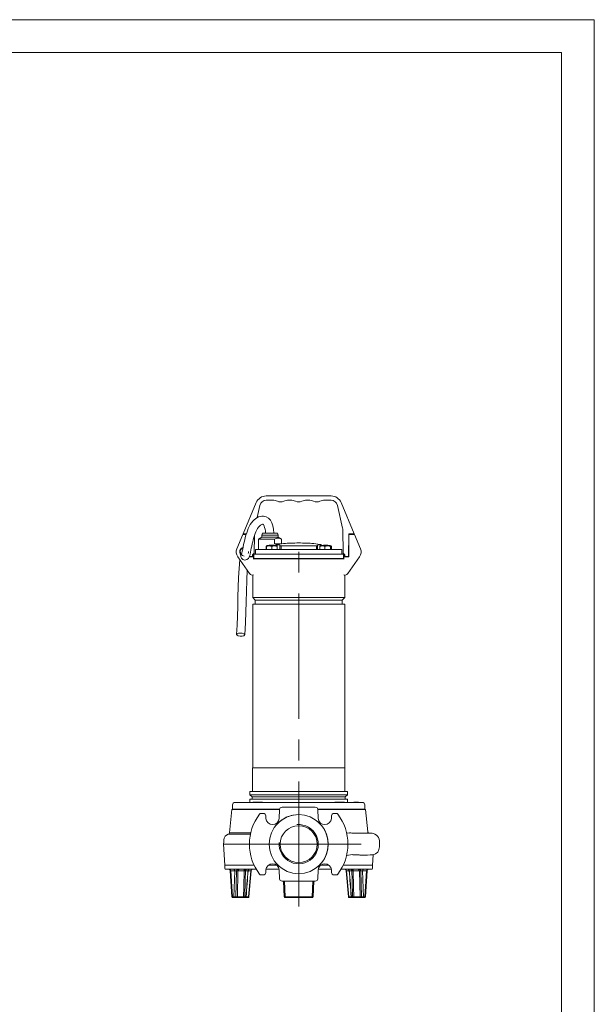
# Model space of a CAD drawing. Units: millimetres. Extents: x 0 to 210, y 0 to 297.
# Drawn here: x 123 to 210, y 147 to 297 of the extents above; entities that cross this region are included whole.
import ezdxf

# ---------------------------------------------------------------- set-up
doc = ezdxf.new("R2010")
doc.units = ezdxf.units.MM
doc.linetypes.add('CENTER2', pattern=[28.575, 19.05, -3.175, 3.175, -3.175])
doc.layers.add('1', color=3, linetype='Continuous', lineweight=0)

# ---------------------------------------------------------------- blocks, each defined once
blk = doc.blocks.new('b1', base_point=(78.385048, 22.660141))
at = {"layer": '1', "color": 0, "linetype": 'Continuous', "lineweight": 0}
for p, q in [((158.55344, 223.553368), (156.538819, 218.786085)), ((160.0733, 224.561085), (169.941838, 224.561085)), ((160.0733, 223.911085), (161.032824, 223.911085)), ((163.482314, 223.911085), (163.782824, 223.911085)), ((166.532824, 223.911085), (166.232314, 223.911085)), ((169.941838, 223.911085), (168.982314, 223.911085)), ((171.461697, 223.553368), (173.476319, 218.786085)), ((158.685603, 221.271817), (159.097004, 223.127525)), ((171.687739, 219.656057), (170.918134, 223.127525)), ((156.532641, 218.723585), (155.605542, 216.521026)), ((157.026797, 218.723585), (156.532641, 218.723585)), ((156.538819, 218.786085), (157.046266, 218.786085)), ((159.496309, 218.911085), (159.382569, 218.598585)), ((159.973561, 218.911085), (159.496309, 218.911085)), ((161.768828, 218.911085), (159.973561, 218.911085)), ((161.768828, 218.911085), (161.882569, 218.598585)), ((171.773908, 215.869746), (171.711291, 219.45707)), ((172.570069, 215.373585), (172.629634, 218.786085)), ((173.476319, 218.786085), (172.629634, 218.786085)), ((172.657569, 218.723585), (173.482569, 218.723585)), ((172.657569, 218.723585), (172.657569, 215.317335)), ((172.691043, 218.723585), (172.692134, 218.786085)), ((173.482569, 218.723585), (174.409668, 216.521026)), ((158.241229, 215.869746), (158.28826, 218.564141)), ((159.382569, 218.286085), (158.888819, 218.001019)), ((159.621228, 218.001019), (158.888819, 218.001019)), ((158.888819, 216.411085), (158.888819, 218.001019)), ((159.907593, 218.598585), (159.382569, 218.598585)), ((159.382569, 218.598585), (159.382569, 218.286085)), ((159.907593, 218.286085), (159.382569, 218.286085)), ((161.3388, 218.001019), (159.621228, 218.001019)), ((161.882569, 218.598585), (159.907593, 218.598585)), ((161.882569, 218.286085), (159.907593, 218.286085)), ((161.3388, 218.001019), (161.3388, 217.286085)), ((161.3388, 217.286085), (162.370229, 217.286085)), ((162.695055, 217.325404), (161.768302, 217.195029)), ((161.882569, 218.598585), (161.882569, 218.286085)), ((161.882569, 218.286085), (162.376319, 218.001019)), ((162.370229, 217.286085), (162.370229, 218.001019)), ((162.376319, 218.001019), (162.370229, 218.001019)), ((162.376319, 217.280626), (162.376319, 218.001019)), ((167.320083, 217.325404), (168.246836, 217.195029)), ((172.657569, 218.348585), (172.621997, 218.348585)), ((156.110076, 215.824472), (156.126654, 216.006215)), ((158.241229, 215.869746), (157.995069, 215.623585)), ((158.201036, 215.036085), (158.201036, 215.686085)), ((158.201036, 215.686085), (171.820069, 215.686085)), ((165.007569, 216.411085), (158.445069, 216.411085)), ((158.445069, 216.411085), (158.445069, 215.686085)), ((160.065011, 216.411085), (160.065011, 216.917555)), ((160.085197, 216.947817), (160.26904, 216.947817)), ((160.090761, 216.411085), (160.090761, 216.917555)), ((160.73755, 216.947817), (161.088545, 216.947817)), ((160.763005, 217.095067), (160.763005, 217.074429)), ((160.852263, 217.095067), (160.852263, 217.084021)), ((160.915829, 216.411085), (160.915829, 216.917555)), ((161.017155, 217.095067), (161.017155, 217.089186)), ((161.542433, 216.947817), (161.709585, 216.947817)), ((161.543631, 217.011648), (161.543631, 217.144772)), ((161.714045, 216.924631), (161.714045, 217.135107)), ((161.715148, 216.411085), (161.715148, 216.917555)), ((162.14008, 217.086853), (162.14008, 217.015421)), ((162.14008, 216.411085), (162.14008, 217.015421)), ((162.318304, 216.411085), (162.318304, 216.987971)), ((162.318304, 216.987971), (167.696833, 216.987971)), ((171.570069, 216.411085), (165.007569, 216.411085)), ((167.696833, 216.411085), (167.696833, 216.987971)), ((167.875058, 217.086853), (167.875058, 217.015421)), ((167.875058, 216.411085), (167.875058, 217.015421)), ((168.253318, 216.411085), (168.253318, 216.917555)), ((168.282601, 216.947817), (168.412398, 216.947817)), ((168.301092, 216.958815), (168.301092, 217.135107)), ((168.471506, 217.011648), (168.471506, 217.144772)), ((168.830454, 216.947817), (169.177899, 216.947817)), ((168.973862, 217.094009), (168.993379, 217.095067)), ((168.989534, 216.411085), (168.989534, 216.917555)), ((168.995244, 217.095067), (168.993379, 217.094982)), ((168.993379, 217.095067), (168.993379, 217.074786)), ((168.995244, 217.095067), (168.995244, 217.087405)), ((169.098101, 217.095067), (169.102833, 217.094728)), ((169.109602, 217.095067), (169.109602, 217.092695)), ((169.125058, 217.094006), (169.109602, 217.095067)), ((169.152014, 217.095067), (169.147282, 217.094728)), ((169.254871, 217.095067), (169.254871, 217.085322)), ((169.256736, 217.094937), (169.254871, 217.095067)), ((169.254871, 217.095067), (169.256736, 217.094982)), ((169.256736, 217.095067), (169.256736, 217.085092)), ((169.67291, 216.947817), (169.890558, 216.947817)), ((169.861275, 216.411085), (169.861275, 216.917555)), ((169.996798, 216.411085), (169.996798, 216.917555)), ((171.570069, 216.411085), (171.570069, 215.686085)), ((171.773908, 215.869746), (172.020069, 215.623585)), ((171.820069, 215.686085), (171.820069, 215.036085)), ((172.657569, 217.098585), (172.600179, 217.098585)), ((172.632569, 215.373585), (172.657569, 216.805841)), ((155.734161, 215.318458), (157.535749, 212.749034)), ((158.132641, 215.317335), (157.506963, 215.317335)), ((157.525404, 215.373585), (157.995069, 215.373585)), ((157.695127, 215.317335), (157.695127, 215.373585)), ((157.845127, 215.373585), (157.845127, 215.317335)), ((157.995069, 215.373585), (157.995069, 215.623585)), ((157.995069, 215.561085), (158.070076, 215.561085)), ((158.070076, 215.411085), (157.995069, 215.411085)), ((157.995069, 215.317335), (157.995069, 215.373585)), ((158.070076, 215.561085), (158.070076, 215.411085)), ((165.007772, 214.973585), (158.093782, 214.973585)), ((158.132641, 215.317335), (158.132641, 214.973585)), ((158.201036, 215.036085), (171.820069, 215.036085)), ((158.445644, 214.984554), (158.363819, 214.984554)), ((158.363819, 214.984554), (158.363819, 214.973585)), ((158.382569, 215.023585), (158.382569, 215.036085)), ((158.382569, 215.023585), (163.416301, 215.023585)), ((163.413666, 214.992335), (164.153134, 214.992335)), ((163.416301, 215.036085), (163.416301, 215.023585)), ((163.49136, 215.036085), (163.49136, 214.992335)), ((164.154546, 215.023585), (164.154546, 215.036085)), ((164.154546, 215.023585), (165.860972, 215.023585)), ((171.921419, 214.973585), (165.007772, 214.973585)), ((165.860972, 215.023585), (165.860972, 215.036085)), ((165.862385, 214.992335), (166.601845, 214.992335)), ((166.524132, 215.036085), (166.524132, 214.992335)), ((166.599209, 215.036085), (166.599209, 215.023585)), ((166.599209, 215.023585), (171.632569, 215.023585)), ((171.651319, 214.984554), (171.569553, 214.984554)), ((171.632569, 215.023585), (171.632569, 215.036085)), ((171.651319, 214.984554), (171.651319, 214.973585)), ((171.882569, 215.317335), (171.882569, 214.973585)), ((171.882569, 215.317335), (172.657569, 215.317335)), ((171.945069, 215.561085), (171.945069, 215.411085)), ((172.020069, 215.561085), (171.945069, 215.561085)), ((171.945069, 215.411085), (172.020069, 215.411085)), ((172.020069, 215.373585), (172.020069, 215.623585)), ((172.570069, 215.373585), (172.020069, 215.373585)), ((172.020069, 215.317335), (172.020069, 215.373585)), ((172.170069, 215.373585), (172.170069, 215.317335)), ((172.320069, 215.317335), (172.320069, 215.373585)), ((174.281049, 215.318458), (172.479461, 212.749034)), ((172.570069, 215.373585), (172.632569, 215.373585)), ((158.093782, 212.492335), (158.007569, 212.492335)), ((158.007569, 212.492335), (158.007569, 209.098585)), ((158.093782, 212.55869), (158.093782, 212.492335)), ((171.921419, 212.558693), (171.921419, 212.492335)), ((171.921419, 212.492335), (172.007569, 212.492335)), ((172.007569, 212.492335), (172.007569, 209.098585)), ((165.007772, 209.098585), (158.007569, 209.098585)), ((158.007569, 209.098585), (158.382569, 208.723585)), ((165.007761, 208.723585), (158.382569, 208.723585)), ((158.382569, 208.723585), (158.382569, 208.098585)), ((171.632569, 208.723585), (165.007761, 208.723585)), ((172.007569, 209.098585), (165.007772, 209.098585)), ((172.007569, 209.098585), (171.632569, 208.723585)), ((171.632569, 208.723585), (171.632569, 208.098585)), ((165.007772, 208.098585), (158.007569, 208.098585)), ((158.007569, 208.098585), (158.007569, 183.223585)), ((172.007569, 208.098585), (165.007772, 208.098585)), ((172.007569, 208.098585), (172.007569, 183.223585)), ((165.007772, 183.223585), (157.976319, 183.223585)), ((157.976319, 183.223585), (157.976319, 179.598585)), ((172.038819, 183.223585), (165.007772, 183.223585)), ((172.038819, 183.223585), (172.038819, 179.598585)), ((165.007784, 179.598585), (157.588819, 179.598585)), ((157.588819, 179.598585), (157.588819, 179.091265)), ((165.007784, 179.091265), (157.588819, 179.091265)), ((157.588819, 179.091265), (157.945069, 178.792335)), ((165.007784, 178.454835), (157.588819, 178.454835)), ((157.588819, 178.454835), (157.588819, 177.961085)), ((165.007773, 178.792335), (157.945069, 178.792335)), ((157.945069, 178.792335), (157.945069, 178.454835)), ((172.070069, 178.792335), (165.007773, 178.792335)), ((172.426319, 179.598585), (165.007784, 179.598585)), ((172.426319, 179.091265), (165.007784, 179.091265)), ((172.426319, 178.454835), (165.007784, 178.454835)), ((172.426319, 179.091265), (172.070069, 178.792335)), ((172.070069, 178.792335), (172.070069, 178.454835)), ((172.426319, 179.598585), (172.426319, 179.091265)), ((172.426319, 178.454835), (172.426319, 177.961085)), ((154.851319, 176.848585), (154.48099, 173.325145)), ((162.098156, 176.848585), (154.851319, 176.848585)), ((154.945067, 177.586085), (154.945067, 176.898585)), ((154.945067, 176.898585), (162.102029, 176.898585)), ((155.320067, 177.961085), (174.69507, 177.961085)), ((157.195069, 176.898585), (157.195069, 176.848585)), ((159.52655, 177.98181), (158.02655, 177.98181)), ((158.02655, 177.961085), (158.02655, 177.98181)), ((158.40155, 176.848585), (158.40155, 176.898585)), ((158.478237, 176.848585), (158.478237, 176.898585)), ((159.074862, 176.848585), (159.074862, 176.898585)), ((159.15155, 176.848585), (159.15155, 176.898585)), ((159.52655, 177.961085), (159.52655, 177.98181)), ((162.099185, 176.868207), (162.028723, 175.523721)), ((165.00757, 177.223581), (162.473671, 177.223581)), ((167.541468, 177.223581), (165.00757, 177.223581)), ((167.91311, 176.898585), (175.07007, 176.898585)), ((167.986416, 175.523721), (167.915954, 176.868207)), ((175.163819, 176.848585), (167.916982, 176.848585)), ((171.98931, 177.98181), (170.48931, 177.98181)), ((170.48931, 177.961085), (170.48931, 177.98181)), ((170.86431, 176.848585), (170.86431, 176.898585)), ((170.940997, 176.848585), (170.940997, 176.898585)), ((171.537622, 176.848585), (171.537622, 176.898585)), ((171.61431, 176.848585), (171.61431, 176.898585)), ((171.98931, 177.961085), (171.98931, 177.98181)), ((172.820069, 176.898585), (172.820069, 176.848585)), ((173.417052, 177.998585), (173.41818, 177.998585)), ((173.417052, 177.961085), (173.417052, 177.998585)), ((173.41818, 177.998585), (173.579053, 177.998585)), ((173.41818, 177.961085), (173.41818, 177.998585)), ((173.579053, 177.998585), (173.695517, 177.998585)), ((173.579053, 177.961085), (173.579053, 177.998585)), ((173.695517, 177.998585), (174.11056, 177.998585)), ((173.695517, 177.961085), (173.695517, 177.998585)), ((174.110559, 177.998585), (174.117967, 177.998585)), ((174.110559, 177.961085), (174.110559, 177.998585)), ((174.117967, 177.961085), (174.117967, 177.998585)), ((175.07007, 177.586085), (175.07007, 176.898585)), ((175.163819, 176.848585), (175.519835, 173.461321)), ((159.635649, 176.286081), (159.335888, 176.286081)), ((160.031464, 175.523721), (160.010135, 175.930707)), ((170.005004, 175.930707), (169.983675, 175.523721)), ((170.679251, 176.286081), (170.37949, 176.286081)), ((153.590508, 171.598581), (153.757558, 168.411081)), ((153.590519, 171.598581), (157.507569, 171.598581)), ((176.257579, 168.411081), (176.339136, 169.967281)), ((158.218619, 168.411081), (153.757558, 168.411081)), ((153.757569, 168.411081), (153.819188, 168.411081)), ((153.784115, 167.904539), (153.757569, 168.411081)), ((153.908944, 167.786081), (158.548866, 167.786081)), ((160.043824, 167.786081), (162.016387, 167.786081)), ((161.643228, 168.411081), (160.416967, 168.411081)), ((167.99878, 167.786081), (169.971335, 167.786081)), ((169.598175, 168.411081), (168.371914, 168.411081)), ((168.371914, 168.411081), (169.598175, 168.411081)), ((171.466272, 167.786081), (176.106193, 167.786081)), ((171.796519, 168.411081), (176.257569, 168.411081)), ((176.231022, 167.904539), (176.257569, 168.411081)), ((154.830668, 163.590676), (154.579165, 167.563857)), ((154.673727, 167.549165), (155.274769, 167.549165)), ((154.924214, 163.592039), (154.673727, 167.549165)), ((155.156314, 163.592039), (155.274769, 167.549164)), ((155.427214, 163.591916), (155.54715, 167.548997)), ((155.769129, 167.549018), (155.54715, 167.548997)), ((155.674216, 163.591931), (155.769129, 167.549018)), ((156.909262, 167.562925), (157.292424, 167.562925)), ((157.719905, 167.548997), (157.320516, 167.549016)), ((157.397225, 163.591916), (157.719905, 167.548998)), ((157.770188, 167.55659), (157.443423, 163.588317)), ((159.335888, 166.911081), (159.635649, 166.911081)), ((160.010135, 167.266455), (160.031464, 167.673442)), ((162.028723, 167.673442), (162.099185, 166.328955)), ((167.915954, 166.328955), (167.986416, 167.673442)), ((169.983675, 167.673442), (170.005004, 167.266455)), ((170.37949, 166.911081), (170.679251, 166.911081)), ((172.244948, 167.55659), (172.571714, 163.588317)), ((172.69462, 167.549016), (172.295232, 167.548997)), ((172.617911, 163.591916), (172.295232, 167.548997)), ((172.722713, 167.562925), (173.105874, 167.562925)), ((174.467987, 167.548997), (174.246008, 167.549018)), ((174.340921, 163.591931), (174.246008, 167.549018)), ((174.587923, 163.591916), (174.467987, 167.548998)), ((174.740368, 167.549165), (175.34141, 167.549165)), ((174.858823, 163.592039), (174.740368, 167.549165)), ((175.090923, 163.592039), (175.34141, 167.549165)), ((175.184469, 163.590676), (175.435972, 167.563857)), ((162.473671, 165.973581), (167.541468, 165.973581)), ((162.813861, 163.592039), (162.68905, 165.973581)), ((162.96555, 163.592082), (162.838897, 165.973578)), ((167.049589, 163.592082), (167.176241, 165.973578)), ((167.201277, 163.592039), (167.326089, 165.973581)), ((154.924214, 163.592039), (155.156314, 163.592039)), ((154.986629, 163.473581), (154.955422, 163.473581)), ((154.986629, 163.473581), (155.218729, 163.473581)), ((155.21873, 163.473581), (155.309032, 163.473581)), ((155.309031, 163.473581), (155.559079, 163.473581)), ((155.427214, 163.591916), (155.674216, 163.591931)), ((156.633502, 163.473581), (155.559079, 163.473581)), ((156.633502, 163.473581), (156.697714, 163.473581)), ((156.878097, 163.473581), (156.697714, 163.473581)), ((156.984963, 163.591347), (156.806951, 163.591347)), ((156.878097, 163.473581), (156.88707, 163.473581)), ((156.88707, 163.473581), (157.303347, 163.473581)), ((157.01193, 163.591929), (157.397225, 163.591916)), ((162.989253, 163.473581), (162.93869, 163.473581)), ((162.96555, 163.592082), (167.049589, 163.592082)), ((162.989253, 163.473581), (167.025885, 163.473581)), ((172.617911, 163.591916), (173.003207, 163.591929)), ((172.696302, 163.473581), (172.71179, 163.473581)), ((172.711789, 163.473581), (173.128067, 163.473581)), ((173.208185, 163.591347), (173.030173, 163.591347)), ((173.128067, 163.473581), (173.13704, 163.473581)), ((173.317423, 163.473581), (173.13704, 163.473581)), ((173.317423, 163.473581), (173.381634, 163.473581)), ((173.381635, 163.473581), (174.456057, 163.473581)), ((174.340921, 163.591931), (174.587923, 163.591916)), ((174.456057, 163.473581), (174.706105, 163.473581)), ((174.796407, 163.473581), (174.706105, 163.473581)), ((174.796408, 163.473581), (175.028508, 163.473581)), ((174.858823, 163.592039), (175.090923, 163.592039))]:
    blk.add_line(p, q, dxfattribs=at)
at = {"layer": '1', "color": 0, "linetype": 'CENTER2', "lineweight": 0}
for p, q in [((165.007568, 162.098587), (165.007568, 218.550018)), ((155.507568, 171.598587), (174.507568, 171.598587))]:
    blk.add_line(p, q, dxfattribs=at)
at = {"layer": '1', "color": 0, "linetype": 'Continuous', "lineweight": 0}
for points in [[(159.651337, 221.50322), (159.391479, 221.503098), (159.136063, 221.458344), (158.889175, 221.373489), (158.652954, 221.252731), (158.428024, 221.099274), (158.214676, 220.915283), (158.013275, 220.702499), (157.824509, 220.462402), (157.649261, 220.196701), (157.488754, 219.907425), (157.343964, 219.598053), (157.213409, 219.273453), (157.095047, 218.937286), (156.987198, 218.592575), (156.888321, 218.241989), (156.797211, 217.887695), (156.712814, 217.53186), (156.634232, 217.17688), (156.560699, 216.825912), (156.491592, 216.484238), (156.42662, 216.161865), (156.366928, 215.883118), (156.327225, 215.730591)], [(156.805832, 214.81987), (157.120712, 214.871002), (157.365509, 215.056625), (157.493042, 215.279633), (157.55777, 215.489746), (157.613693, 215.731659), (157.670959, 216.008255), (157.730942, 216.307007), (157.794205, 216.618607), (157.861282, 216.937286), (157.93277, 217.259415), (158.009369, 217.582382), (158.091858, 217.904007), (158.181168, 218.222153), (158.278366, 218.534271), (158.384613, 218.836975), (158.501144, 219.124969), (158.62854, 219.390045), (158.765579, 219.62439), (158.90799, 219.823364), (159.050262, 219.984055), (159.186157, 220.105316), (159.308762, 220.188202), (159.410965, 220.23613), (159.487, 220.256149), (159.536148, 220.258514), (159.566635, 220.252594), (159.595047, 220.238586), (159.635361, 220.20372), (159.6931, 220.123962), (159.763245, 219.97757), (159.83139, 219.771164), (159.890106, 219.517517), (159.936996, 219.227371), (159.971863, 218.911087)], [(159.651337, 221.50322), (160.051834, 221.404877), (160.410553, 221.187424), (160.699554, 220.869034), (160.909378, 220.477341), (161.056137, 220.029282), (161.156876, 219.526123), (161.226227, 218.911087)], [(161.338806, 218.001022), (161.668579, 218.122192), (162.005447, 218.128815), (162.370224, 218.001022)], [(161.768295, 217.195023), (161.621185, 217.170639), (161.548538, 217.150055), (161.563828, 217.136993), (161.71405, 217.135101)], [(168.246841, 217.195023), (168.393951, 217.170639), (168.466599, 217.150055), (168.451309, 217.136993), (168.301086, 217.135101)], [(156.133636, 215.99823), (156.127625, 216.004822), (156.111252, 216.028076), (156.09729, 216.041138), (156.098816, 216.016312), (156.141617, 215.891663)], [(156.805832, 214.81987), (156.515396, 214.920135), (156.314774, 215.123352), (156.227982, 215.313705), (156.19339, 215.453781), (156.173401, 215.576294), (156.15947, 215.691513), (156.149139, 215.798874), (156.141479, 215.893494), (156.136108, 215.9664), (156.133636, 215.99823)], [(156.141617, 215.891663), (156.245255, 215.675323), (156.440262, 215.495697), (156.700012, 215.412247)], [(157.34317, 215.83197), (157.357483, 215.903259), (157.376205, 216.015961), (157.378525, 216.067444), (157.378296, 216.08255), (157.377945, 216.090378)], [(160.070572, 216.947815), (160.08519, 216.947815)], [(161.709579, 216.947815), (161.702881, 216.962769)], [(161.71405, 217.135101), (161.918976, 217.136673), (162.061295, 217.125137), (162.140076, 217.086853)], [(162.140076, 217.015427), (162.164352, 216.999985), (162.318298, 216.987976)], [(167.875061, 217.015427), (167.850784, 216.999985), (167.696838, 216.987976)], [(168.301086, 217.135101), (168.096161, 217.136673), (167.953842, 217.125137), (167.875061, 217.086853)], [(169.890564, 216.947815), (169.967514, 216.947815)], [(155.559723, 203.501862), (155.628326, 204.886108), (155.68396, 206.299545), (155.729568, 207.738205), (155.770828, 209.200058), (155.81514, 210.674301), (155.869675, 212.134827), (155.940201, 213.541397), (156.032394, 214.893112)], [(157.176285, 213.261703), (157.102814, 211.700272), (157.04718, 210.08551), (157.000809, 208.467728), (156.953842, 206.87262), (156.897232, 205.306686), (156.807739, 203.431625)], [(156.110229, 203.702026), (155.831604, 203.676468), (155.633011, 203.603226), (155.559601, 203.498978), (155.628067, 203.38739), (155.822845, 203.293854), (156.099655, 203.239609), (156.395569, 203.237), (156.643341, 203.286621), (156.786636, 203.377182), (156.792877, 203.488098), (156.66066, 203.594162), (156.420044, 203.67128), (156.110229, 203.702026)], [(162.144516, 175.062592), (162.094864, 175.021072), (161.543579, 174.46167)], [(168.471558, 174.46167), (168.430054, 174.511292), (167.870621, 175.062592)], [(154.292145, 173.108536), (154.022995, 172.991577), (153.807205, 172.791641), (153.669861, 172.531479), (153.624161, 172.240601), (153.608688, 171.945419), (153.590515, 171.598587)], [(157.661118, 173.108398), (156.811157, 173.108627), (156.070389, 173.108475), (155.448654, 173.1082), (154.954224, 173.107956), (154.593719, 173.10788), (154.37207, 173.108047), (154.29213, 173.108521)], [(157.708984, 173.325058), (156.8965, 173.325241), (156.188461, 173.325089), (155.593994, 173.324799), (155.120789, 173.324585), (154.774948, 173.324539), (154.560928, 173.324707), (154.480988, 173.32515)], [(172.790222, 173.297287), (172.300735, 173.347778)], [(177.3255, 171.598587), (177.312241, 171.854416), (177.298233, 172.110092), (177.252197, 172.360428), (177.156479, 172.596466), (177.014893, 172.808533), (176.833115, 172.987808), (176.618454, 173.126755), (176.381805, 173.218872), (176.185928, 173.256775), (176.110077, 173.263306), (176.069427, 173.265335), (176.034531, 173.266571), (175.998413, 173.267563), (175.958603, 173.268463), (175.914062, 173.269318), (175.864243, 173.270142), (175.808838, 173.270966), (175.747665, 173.27179), (175.680634, 173.272614), (175.607681, 173.273438), (175.528809, 173.274277), (175.443985, 173.275131), (175.35318, 173.276001), (175.256409, 173.276886), (175.153717, 173.277802), (175.04512, 173.278748), (174.930649, 173.279724), (174.810349, 173.280746), (174.684265, 173.281799), (174.552444, 173.282913), (174.414948, 173.284088), (174.271835, 173.285309), (174.123184, 173.286606), (173.96904, 173.287994), (173.809509, 173.289459), (173.644638, 173.291031), (173.474548, 173.292709), (173.299301, 173.294525), (173.119736, 173.296463), (172.938477, 173.298569), (172.754089, 173.300858)], [(175.519836, 173.461319), (175.525421, 173.428864), (175.639862, 173.273087)], [(177.3255, 171.598587), (177.303619, 171.180191), (177.231049, 170.77095), (177.029953, 170.407196), (176.720322, 170.128616), (176.335144, 169.966339)], [(172.312714, 169.900116), (173.128143, 170.003571)], [(173.128143, 170.003571), (173.229828, 169.981888), (173.367264, 169.973877), (173.507507, 169.967728), (173.647858, 169.962463), (173.787476, 169.958496), (173.92569, 169.955597), (174.061905, 169.95343), (174.195663, 169.951843), (174.340561, 169.950684)], [(176.339188, 169.968262), (176.285782, 169.961639), (176.126831, 169.956314), (175.863846, 169.952377), (175.499252, 169.949921), (175.036499, 169.949097), (174.340546, 169.950684)], [(154.371521, 167.786087), (154.518799, 167.726028), (154.597473, 167.552917)], [(154.371521, 167.786087), (154.424973, 167.775543), (154.505341, 167.724609), (154.579163, 167.563858)], [(156.804916, 167.556061), (156.828186, 167.711044), (156.887039, 167.786087)], [(157.562607, 167.786087), (157.469543, 167.766251), (157.382935, 167.703308), (157.321198, 167.5578)], [(157.770187, 167.556595), (157.79924, 167.654633), (157.865097, 167.732819), (158.019348, 167.786087)], [(161.543579, 168.735489), (161.585083, 168.685867), (162.144516, 168.134567)], [(167.870621, 168.134567), (167.920273, 168.176102), (168.471558, 168.735504)], [(176.257584, 168.411087), (176.183502, 168.411087), (175.96228, 168.411087), (175.596786, 168.411087), (175.091858, 168.411087), (174.454147, 168.411087), (173.692047, 168.411087), (172.815567, 168.411087), (171.796524, 168.411087)], [(172.244949, 167.556595), (172.216293, 167.6539), (172.151321, 167.731812), (171.995789, 167.786087)], [(172.45256, 167.786087), (172.545395, 167.766342), (172.631897, 167.703659), (172.693939, 167.557831)], [(173.128113, 167.786087), (173.180908, 167.728058), (173.210236, 167.556015)], [(175.417664, 167.552933), (175.481857, 167.711075), (175.6436, 167.786087)], [(175.6436, 167.786087), (175.590179, 167.775543), (175.509811, 167.724625), (175.435974, 167.563858)], [(154.597473, 167.552917), (154.579163, 167.563858)], [(155.54715, 167.548996), (155.446701, 167.556793), (155.274765, 167.549164)], [(156.714996, 167.553772), (156.452621, 167.555756), (156.202042, 167.555923), (155.985901, 167.554337), (155.769135, 167.549011)], [(156.804916, 167.556061), (156.909256, 167.562927)], [(157.321198, 167.5578), (157.292419, 167.562927)], [(157.71991, 167.548996), (157.770187, 167.556595)], [(172.295227, 167.548996), (172.244949, 167.556595)], [(172.693939, 167.557831), (172.722717, 167.562927)], [(173.210236, 167.556015), (173.105881, 167.562927)], [(173.30014, 167.553772), (173.562515, 167.555756), (173.81311, 167.555923), (174.029236, 167.554337), (174.246002, 167.549011)], [(174.467987, 167.548996), (174.568451, 167.556793), (174.740372, 167.549164)], [(175.417664, 167.552933), (175.435974, 167.563858)], [(154.92421, 163.592041), (154.904816, 163.591431), (154.830673, 163.590683)], [(155.156311, 163.592041), (155.302475, 163.588226), (155.427216, 163.591919)], [(156.614273, 163.589783), (156.234024, 163.588669), (155.900665, 163.589417), (155.67421, 163.591934)], [(156.614273, 163.589783), (156.65567, 163.58902), (156.806946, 163.591354)], [(157.318832, 163.473587), (157.303345, 163.473587)], [(157.443405, 163.588318), (157.426163, 163.5345), (157.386978, 163.49379), (157.318832, 163.473587)], [(162.965546, 163.592087), (162.888428, 163.590378), (162.813858, 163.592041)], [(167.076447, 163.473587), (167.025879, 163.473587)], [(167.201279, 163.592041), (167.182129, 163.590363), (167.049591, 163.592087)], [(172.571732, 163.588318), (172.588974, 163.5345), (172.628159, 163.49379), (172.696304, 163.473587)], [(173.208191, 163.591354), (173.232147, 163.590057), (173.400864, 163.589783)], [(173.400864, 163.589783), (173.781113, 163.588669), (174.114471, 163.589417), (174.340927, 163.591934)], [(174.858826, 163.592041), (174.712662, 163.588226), (174.587921, 163.591919)], [(175.059708, 163.473587), (175.028503, 163.473587)], [(175.184464, 163.590683), (175.182983, 163.590363), (175.090927, 163.592041)]]:
    blk.add_lwpolyline(points, dxfattribs=at)
for radius in [4.490174, 2.8125]:
    blk.add_circle((165.00757, 171.598581), radius, dxfattribs=at)
for centre, radius, start, end in [((160.0733, 222.911085), 1.65, 90, 157.091408), ((160.0733, 222.911085), 1, 90, 167.5), ((161.032824, 222.036085), 1.875, 66.926082, 90), ((162.257569, 224.911085), 1.25, 246.926082, 293.073918), ((163.482314, 222.036085), 1.875, 90, 113.073918), ((163.782824, 222.036085), 1.875, 66.926082, 90), ((165.007569, 224.911085), 1.25, 246.926082, 293.073918), ((166.232314, 222.036085), 1.875, 90, 113.073918), ((166.532824, 222.036085), 1.875, 66.926082, 90), ((167.757569, 224.911085), 1.25, 246.926082, 293.073918), ((168.982314, 222.036085), 1.875, 90, 113.073918), ((169.941838, 222.911085), 1.65, 22.908592, 90), ((169.941838, 222.911085), 1, 12.5, 90), ((170.711443, 219.439618), 1, 1, 12.5), ((165.007569, 186.161085), 31.25, 90, 94.24378), ((165.007569, 186.161085), 31.25, 85.75622, 90), ((156.757641, 216.036085), 1.25, 157.172847, 215.036764), ((156.757641, 216.036085), 0.71875, 107.687566, 214.718626), ((156.757627, 216.036085), 0.68125, 109.460434, 208.172075), ((160.433397, 216.865467), 0.37205, 167.212192, 171.951995), ((160.89008, 214.598585), 2.5, 94.517953, 108.973137), ((159.722375, 216.865467), 0.37205, 8.048005, 12.787808), ((160.578725, 214.583118), 2.384891, 97.461097, 101.806478), ((160.503295, 215.132588), 1.830282, 82.646638, 97.353362), ((160.810144, 216.507245), 0.589709, 94.58489, 106.348083), ((160.726603, 215.006054), 2.068702, 87.715934, 92.284064), ((160.845545, 215.162293), 1.934536, 92.445352, 94.535468), ((160.427864, 214.583118), 2.384891, 78.193522, 82.538903), ((160.93482, 215.161994), 1.934835, 92.445474, 95.094619), ((160.975033, 216.507262), 0.589693, 94.584723, 106.348249), ((160.807026, 216.522271), 0.57458, 81.688986, 85.484433), ((161.389265, 214.72349), 2.244563, 97.699476, 102.176599), ((160.845044, 215.157778), 1.939061, 81.027806, 87.551114), ((160.934308, 215.157832), 1.939006, 81.027714, 87.551206), ((160.89008, 214.598585), 2.5, 71.026987, 85.471127), ((161.315489, 215.244584), 1.718286, 82.410438, 97.589562), ((161.19208, 216.468197), 0.60656, 85.780516, 94.219483), ((161.241713, 214.72349), 2.244563, 77.823401, 82.300524), ((161.346763, 216.865467), 0.37205, 8.048005, 12.787808), ((168.398822, 216.806054), 0.183314, 129.345687, 142.536719), ((168.691253, 215.048675), 1.919505, 98.353165, 103.188189), ((168.329411, 216.889967), 0.074416, 110.011087, 128.978265), ((169.125058, 214.598585), 2.5, 93.467266, 109.174437), ((168.621582, 215.501931), 1.460939, 90.006118, 98.232162), ((168.621269, 215.501918), 1.460952, 81.767875, 89.993846), ((168.551599, 215.048675), 1.919505, 76.811811, 81.646835), ((169.053029, 216.118268), 0.978618, 93.494509, 102.655312), ((168.911317, 215.466492), 1.608263, 89.989679, 92.590505), ((168.911309, 215.387516), 1.687239, 87.470862, 89.989874), ((169.200159, 216.118296), 0.978591, 93.494379, 102.655441), ((169.503887, 214.317346), 2.650594, 97.06452, 101.189342), ((169.176693, 215.34592), 1.750912, 92.57266, 96.009673), ((169.183508, 215.551948), 1.544888, 92.742044, 97.06931), ((169.066183, 215.546754), 1.550096, 79.959864, 87.251494), ((169.073436, 215.346135), 1.750697, 84.051428, 87.427483), ((169.425404, 214.920541), 2.042329, 83.039329, 96.960671), ((169.182406, 215.546754), 1.550096, 79.959864, 87.251494), ((169.125058, 214.598585), 2.5, 70.825604, 86.532179), ((169.394535, 216.046742), 1.028014, 86.75947, 93.24053), ((169.346922, 214.317346), 2.650594, 78.810658, 82.93548), ((170.006779, 216.806054), 0.183314, 129.345687, 142.536719), ((169.851293, 216.806054), 0.183314, 37.463281, 50.654313), ((173.257569, 216.036085), 1.25, 324.963236, 22.827153), ((158.332569, 215.023585), 0.05, 308.682187, 0), ((171.682569, 215.023585), 0.05, 180, 231.317813), ((157.945141, 213.036085), 0.5, 215.036764, 292.024313), ((172.070069, 213.036085), 0.5, 247.975687, 324.963236), ((155.320067, 177.586085), 0.375, 90, 180.000016), ((162.473673, 176.848579), 0.375002, 90.000278, 176.999722), ((167.541466, 176.848579), 0.375002, 3.000265, 89.999735), ((174.69507, 177.586085), 0.375, 359.999984, 90), ((165.00757, 171.598581), 7.5, 142.752219, 217.247781), ((159.335889, 175.911079), 0.375002, 90.000188, 142.752031), ((159.635648, 175.91108), 0.375001, 3.000215, 89.999785), ((161.030094, 175.576061), 1, 183.000233, 356.999767), ((165.00757, 171.598581), 4.494046, 90, 129.574279), ((168.985045, 175.576057), 1, 182.99998, 357.00002), ((170.379492, 175.911079), 0.375002, 90.00027, 176.99973), ((170.67925, 175.911079), 0.375002, 37.247969, 89.999812), ((165.00757, 171.598581), 7.5, 322.752219, 37.247781), ((165.00757, 171.598581), 2.987687, 175, 95), ((165.00757, 171.598581), 4.494046, 320.424799, 39.575052), ((154.23237, 173.351273), 0.249991, 283.836135, 354.000687), ((153.908944, 167.911081), 0.125, 183, 270), ((161.030094, 167.621106), 1, 2.99998, 177.00002), ((168.985045, 167.621102), 1, 3.000233, 176.999767), ((176.106193, 167.911081), 0.125, 270, 357), ((154.548957, 165.788792), 1.76479, 85.945825, 88.424763), ((4311.175447, 60.008289), 4155.852213, 178.51713, 178.571798), ((156.807754, 165.672929), 1.883132, 90.086459, 92.82318), ((3579.11671, 77.417018), 3423.394529, 178.491095, 178.557588), ((4354.154368, -159.335549), 4209.573944, 175.546158, 175.600376), ((4166.58365, -147.097121), 4021.590862, 175.512511, 175.569228), ((159.335889, 167.286084), 0.375002, 217.247969, 269.999812), ((159.635647, 167.286083), 0.375002, 270.00027, 356.99973), ((162.473673, 166.348583), 0.375002, 183.000265, 269.999735), ((167.541466, 166.348583), 0.375002, 270.000278, 356.999722), ((170.379491, 167.286083), 0.375001, 183.000215, 269.999785), ((170.67925, 167.286084), 0.375002, 270.000188, 322.752031), ((-3836.567461, -147.097048), 4021.589808, 4.430772, 4.487489), ((-4024.139538, -159.335582), 4209.574252, 4.399624, 4.453843), ((-3249.101683, 77.417035), 3423.394638, 1.442412, 1.508905), ((173.209982, 165.744755), 1.811265, 87.147019, 89.991794), ((-3981.160477, 60.008308), 4155.85238, 1.428202, 1.48287), ((175.467774, 165.762653), 1.790976, 91.603112, 94.045933), ((154.955419, 163.598583), 0.125001, 183.626918, 270.001199), ((156.887067, 163.598583), 0.125002, 270.001106, 355.568196), ((156.975839, 163.341975), 0.249539, 81.738612, 87.904567), ((157.365449, 162.886317), 0.706314, 83.663685, 87.42145), ((162.93869, 163.598581), 0.125, 183, 270), ((167.076448, 163.598581), 0.125, 270, 357), ((172.649688, 162.886316), 0.706315, 92.578551, 96.336312), ((173.039301, 163.341954), 0.24956, 92.096119, 98.261342), ((173.12807, 163.598583), 0.125002, 184.431716, 269.99874), ((175.059718, 163.598583), 0.125001, 269.99879, 356.373072)]:
    blk.add_arc(centre, radius, start, end, dxfattribs=at)
for centre, major_axis, ratio, start_param, end_param in [((158.414779, 215.023585), (0, 0.05), 0.987684, 3.1415926536, 3.8167241865), ((164.148108, 215.023585), (0, 0.05), 0.128758, 4.0372574474, 4.7123889804), ((166.611222, 215.023585), (0, -0.05), 0.240248, 4.7123889804, 5.3875205133), ((154.548898, 167.536081), (0, 0.25), 0.5, 4.7647488563, 6.2831853072), ((155.149941, 167.536081), (0, 0.25), 0.5, 4.7647488579, 6.2831853072), ((156.677405, 167.536081), (0, 0.25), 0.15076, 4.7832242183, 6.2831853072), ((157.130448, 167.548456), (0, -0.25), 0.886229, 3.4575474279, 4.6544827751), ((157.903481, 167.536081), (0, -0.25), 0.735288, 3.1415926536, 4.660698757), ((172.111655, 167.536081), (0, 0.25), 0.735288, 4.7640792038, 6.2831853072), ((172.884688, 167.548456), (0, 0.25), 0.886229, 4.7702951856, 5.9672305328), ((174.013265, 167.536081), (0, 0.25), 0.932218, 4.7641569894, 6.2694219186), ((154.986629, 163.598581), (0, 0.125), 0.5, 1.6231562044, 3.1415926536), ((155.21873, 163.598581), (0, 0.125), 0.500007, 1.6231556589, 3.1415926536), ((155.559079, 163.598581), (0, -0.125), 0.922395, 0, 1.5175719756), ((156.633502, 163.598581), (0, 0.125), 0.154164, 1.6412068558, 3.1415926536), ((157.303347, 163.598581), (0, -0.125), 0.752093, 0, 1.5174460262), ((162.989253, 163.598581), (0, 0.125), 0.189886, 1.6228177355, 3.1415926536), ((167.025885, 163.598581), (0, -0.125), 0.189886, 0, 1.5187749181), ((172.711789, 163.598581), (0, 0.125), 0.752093, 1.6241466274, 3.1415926536), ((173.13704, 163.598581), (0, 0.125), 0.856368, 1.628702532, 3.1415926536), ((173.317423, 163.598581), (0, 0.125), 0.87537, 1.6287025299, 3.1415926536), ((175.028508, 163.598581), (0, -0.125), 0.5, 0, 1.5184364492)]:
    blk.add_ellipse(centre, major_axis=major_axis, ratio=ratio, start_param=start_param, end_param=end_param, dxfattribs=at)
at = {"layer": '1', "color": 0, "linetype": 'Continuous', "lineweight": 0, "extrusion": (0, 0, -1)}
for centre, major_axis, ratio, start_param, end_param in [((163.404291, 215.023585), (0, -0.05), 0.240191, 4.7123889804, 5.3875205133), ((165.867413, 215.023585), (0, 0.05), 0.128816, 4.0372574474, 4.7123889804), ((171.600419, 215.023585), (0, 0.05), 0.987693, 3.1415926536, 3.8167241865), ((155.785481, 167.536081), (0, 0.25), 0.954597, 4.7640792038, 6.2831853072), ((156.001871, 167.536081), (0, 0.25), 0.932218, 4.7641569899, 6.2694219203), ((157.503145, 167.548456), (0, 0.25), 0.844298, 4.7702951856, 5.9672305328), ((172.511992, 167.548456), (0, -0.25), 0.844298, 3.4575474279, 4.6544827751), ((173.337731, 167.536081), (0, 0.25), 0.150762, 4.7832240701, 6.2831853072), ((174.229656, 167.536081), (0, -0.25), 0.954597, 3.1415926536, 4.660698757), ((174.865208, 167.536081), (0, 0.25), 0.500047, 4.7647453767, 6.2831853072), ((175.466239, 167.536081), (0, 0.25), 0.5, 4.7647488579, 6.2831853072), ((155.309031, 163.598581), (0, 0.125), 0.946806, 1.6241466274, 3.1415926536), ((156.697714, 163.598581), (0, 0.125), 0.87537, 1.628702532, 3.1415926536), ((156.878097, 163.598581), (0, 0.125), 0.856368, 1.6287025299, 3.1415926536), ((173.381635, 163.598581), (0, 0.125), 0.154164, 1.6412068558, 3.1415926536), ((174.456057, 163.598581), (0, -0.125), 0.922395, 0, 1.5175725218), ((174.706105, 163.598581), (0, -0.125), 0.946806, 0, 1.5174460262), ((174.796407, 163.598581), (0, 0.125), 0.500007, 1.6231556589, 3.1415926536)]:
    blk.add_ellipse(centre, major_axis=major_axis, ratio=ratio, start_param=start_param, end_param=end_param, dxfattribs=at)

msp = doc.modelspace()

# ---------------------------------------------------------------- linework, layer by layer
at = {"layer": '1', "color": 4, "linetype": 'Continuous', "lineweight": 0}
for p, q in [((209.999985, 297.000031), (-0.000015, 297.000031)), ((210, 0.000019), (209.999985, 297.000031))]:
    msp.add_line(p, q, dxfattribs=at)
at = {"layer": '1', "color": 6, "linetype": 'Continuous', "lineweight": 0}
for q in [(23.999985, 292.000031), (205, 5.000019)]:
    msp.add_line((204.999985, 292.000031), q, dxfattribs=at)

# ---------------------------------------------------------------- block references
at = {"layer": '1', "color": 3, "linetype": 'Continuous', "lineweight": 0}
msp.add_blockref('b1', (78.385048, 22.660141), dxfattribs=at)

doc.saveas('drawing.dxf')
